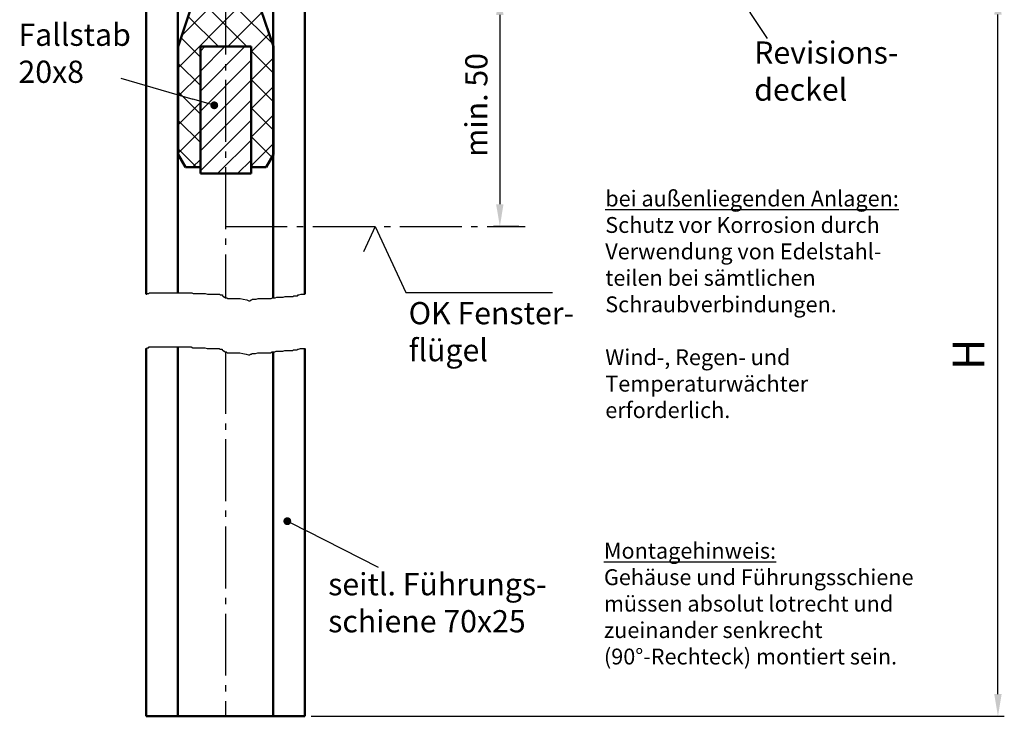
# Model space of a CAD drawing. Units: millimetres. Extents: x 514 to 971, y 1112 to 1997.
# Drawn here: x 551 to 706, y 1714 to 1823 of the extents above; entities that cross this region are included whole.
import ezdxf

# ---------------------------------------------------------------- set-up
doc = ezdxf.new("R2010")
doc.units = ezdxf.units.MM
doc.linetypes.add('AM_DIN_G_W050', pattern=[13.75, 9.75, -1.5, 1, -1.5])
for name, color, linetype in [('002942-5', 3, 'Continuous'), ('010281-6', 2, 'Continuous'), ('02937-6', 2, 'Continuous'), ('02942-5', 3, 'Continuous')]:
    doc.layers.add(name, color=color, linetype=linetype)
for name, color, linetype, lineweight in [('AM_0', 7, 'Continuous', 50), ('AM_5', 3, 'Continuous', 25), ('AM_7', 4, 'AM_DIN_G_W050', 25), ('AM_8', 1, 'Continuous', 25)]:
    doc.layers.add(name, color=color, linetype=linetype, lineweight=lineweight)
doc.styles.get("Standard").update_dxf_attribs({"font": 'isocp.shx'})
doc.dimstyles.new('AM_ISO$0', dxfattribs={"dimtxt": 3.5, "dimasz": 3.5, "dimexe": 1, "dimexo": 1, "dimgap": 1.5, "dimtad": 1, "dimdsep": 46, "dimtxsty": 'Standard', "dimcen": 0, "dimclrd": 256, "dimclre": 256, "dimclrt": 2, "dimadec": 0, "dimazin": 2, "dimtp": 0.1, "dimtm": 0.1, "dimtfac": 0.71, "dimtdec": 3, "dimtmove": 0, "dimatfit": 3, "dimfxl": 1, "dimlwd": -1, "dimlwe": -1, "dimarcsym": 0})

# ---------------------------------------------------------------- blocks, each defined once
blk = doc.blocks.new('*S773838383838')
at = {"layer": 'AM_5'}
h = blk.add_hatch(color=256, dxfattribs=at)
edge = h.paths.add_edge_path(flags=0)
edge.add_arc((581.35, 1810.01), 0.625, 0, 360)
blk.add_line((566.63, 1814.27), (577.99, 1810.99), dxfattribs=at)
at = {"layer": 'AM_5', "linetype": 'Continuous'}
blk.add_line((580.75, 1810.19), (577.99, 1810.99), dxfattribs=at)
at = {"layer": 'AM_5', "color": 2, "insert": (550.49, 1812.45), "char_height": 3.5, "attachment_point": 7}
blk.add_mtext('Fallstab \\P20x8', dxfattribs=at)
blk = doc.blocks.new('*S804141414141')
at = {"layer": 'AM_5'}
h = blk.add_hatch(color=256, dxfattribs=at)
edge = h.paths.add_edge_path(flags=0)
edge.add_arc((592.87, 1744.48), 0.625, 0, 360)
at = {"layer": 'AM_5', "linetype": 'Continuous'}
blk.add_line((593.43, 1744.2), (595.99, 1742.89), dxfattribs=at)
at = {"layer": 'AM_5'}
blk.add_line((607.22, 1737.17), (595.99, 1742.89), dxfattribs=at)
at = {"layer": 'AM_5', "color": 2, "insert": (599.31, 1725.87), "char_height": 3.5, "attachment_point": 7}
blk.add_mtext('seitl. Führungs-\\Pschiene 70x25', dxfattribs=at)
blk = doc.blocks.new('*D12')
at = {"layer": 'AM_5', "linetype": 'ByBlock', "transparency": 16777216}
for p, q in [((685.35, 1827.8), (705.88, 1827.8)), ((704.88, 1717.23), (704.88, 1824.3)), ((596.61, 1713.73), (705.88, 1713.73))]:
    blk.add_line(p, q, dxfattribs=at)
at = {"layer": 'AM_5', "transparency": 16777216}
for points in [[(704.3, 1824.3), (705.47, 1824.3), (704.88, 1827.8)], [(704.3, 1717.23), (705.47, 1717.23), (704.88, 1713.73)]]:
    blk.add_solid(points, dxfattribs=at)
at = {"layer": 'DEFPOINTS', "color": 0, "transparency": 16777216}
for p in [(684.35, 1827.8), (704.88, 1827.8), (595.61, 1713.73)]:
    blk.add_point(p, dxfattribs=at)
at = {"layer": 'AM_5', "color": 7, "transparency": 16777216, "insert": (700.88, 1770.77), "char_height": 5, "attachment_point": 5, "rotation": 90}
blk.add_mtext('H', dxfattribs=at)
blk = doc.blocks.new('*S814242424242')
at = {"layer": 'AM_5'}
h = blk.add_hatch(color=256, dxfattribs=at)
edge = h.paths.add_edge_path(flags=0)
edge.add_arc((663.92, 1827.57), 0.625, 0, 360)
at = {"layer": 'AM_5', "linetype": 'Continuous'}
blk.add_line((664.26, 1827.04), (665.84, 1824.64), dxfattribs=at)
at = {"layer": 'AM_5'}
blk.add_line((668.54, 1820.51), (665.84, 1824.64), dxfattribs=at)
at = {"layer": 'AM_5', "color": 2, "insert": (666.46, 1809.64), "char_height": 3.5, "attachment_point": 7}
blk.add_mtext('Revisions-\\Pdeckel', dxfattribs=at)
blk = doc.blocks.new('*D5')
at = {"layer": 'AM_5', "linetype": 'ByBlock', "transparency": 16777216}
for p, q in [((596.61, 1827.75), (627.37, 1827.75)), ((626.37, 1824.25), (626.37, 1794.42)), ((629.35, 1790.92), (625.37, 1790.92))]:
    blk.add_line(p, q, dxfattribs=at)
at = {"layer": 'AM_5', "transparency": 16777216}
for points in [[(625.78, 1824.25), (626.95, 1824.25), (626.37, 1827.75)], [(625.78, 1794.42), (626.95, 1794.42), (626.37, 1790.92)]]:
    blk.add_solid(points, dxfattribs=at)
at = {"layer": 'DEFPOINTS', "color": 0, "transparency": 16777216}
for p in [(595.61, 1827.75), (626.37, 1790.92), (630.35, 1790.92)]:
    blk.add_point(p, dxfattribs=at)
at = {"layer": 'AM_5', "color": 2, "transparency": 16777216, "insert": (623.12, 1810.07), "char_height": 3.5, "attachment_point": 5, "rotation": 90}
blk.add_mtext('min. 50', dxfattribs=at)

msp = doc.modelspace()

# ---------------------------------------------------------------- hatches: boundary and pattern name
at = {"layer": 'AM_8'}
h = msp.add_hatch(dxfattribs=at)
h.set_pattern_fill('ANSI37', color=256)
h.set_pattern_definition([(45, (194.3383, 1106.823), (-2.245064, 2.245064), []), (135, (194.3383, 1106.823), (-2.245064, -2.245064), [])])
h.paths.add_polyline_path([(579.165, 1819.248), (583.115, 1819.248), (583.115, 1825.248), (577.665, 1825.248), (575.665, 1819.248), (575.665, 1802.248), (576.82, 1800.248), (579.165, 1800.248)])
h.paths.add_polyline_path([(588.665, 1825.248), (583.115, 1825.248), (583.115, 1819.248), (587.165, 1819.248), (587.165, 1800.248), (589.51, 1800.248), (590.615, 1802.162), (590.615, 1819.398)])
h = msp.add_hatch(dxfattribs=at)
h.set_pattern_fill('ANSI31', color=256, scale=0.7)
h.set_pattern_definition([(45, (194.3383, 1106.823), (-1.571545, 1.571545), [])])
h.paths.add_polyline_path([(587.165, 1819.248), (583.115, 1819.248), (583.115, 1799.248), (587.165, 1799.248)])
h.paths.add_polyline_path([(583.115, 1819.248), (579.165, 1819.248), (579.165, 1811.248), (579.165, 1799.248), (583.115, 1799.248)])

# ---------------------------------------------------------------- linework, layer by layer
at = {"layer": '002942-5'}
for p, q in [((570.615, 1780.233), (570.706, 1780.233)), ((570.706, 1780.233), (570.819, 1780.345)), ((570.819, 1780.345), (571.044, 1780.345)), ((571.044, 1780.345), (571.157, 1780.458)), ((571.157, 1780.458), (577.8, 1780.458)), ((577.8, 1780.458), (578.025, 1780.345)), ((578.025, 1780.345), (579.939, 1780.345)), ((579.939, 1780.345), (580.277, 1780.233)), ((580.277, 1780.233), (582.191, 1780.233)), ((582.191, 1780.233), (582.304, 1780.12)), ((582.304, 1780.12), (582.642, 1780.12)), ((582.642, 1780.12), (582.642, 1780.008)), ((582.642, 1780.008), (582.754, 1779.895)), ((582.754, 1779.895), (582.867, 1779.895)), ((582.867, 1779.895), (582.867, 1779.783)), ((582.867, 1779.783), (582.98, 1779.783)), ((582.98, 1779.783), (583.092, 1779.67)), ((583.092, 1779.67), (583.317, 1779.67)), ((583.317, 1779.67), (583.43, 1779.558)), ((583.43, 1779.558), (585.457, 1779.558)), ((585.457, 1779.558), (585.907, 1779.445)), ((585.907, 1779.445), (586.47, 1779.333)), ((586.47, 1779.333), (586.808, 1779.22)), ((586.808, 1779.22), (587.033, 1779.22)), ((587.033, 1779.22), (587.146, 1779.333)), ((587.146, 1779.333), (587.258, 1779.333)), ((587.258, 1779.333), (587.371, 1779.445)), ((587.371, 1779.445), (587.934, 1779.445)), ((587.934, 1779.445), (588.272, 1779.558)), ((588.272, 1779.558), (590.299, 1779.558)), ((570.615, 1771.701), (570.644, 1771.701)), ((570.644, 1771.701), (570.756, 1771.813)), ((570.756, 1771.813), (570.981, 1771.813)), ((570.981, 1771.813), (571.094, 1771.926)), ((571.094, 1771.926), (577.737, 1771.926)), ((577.737, 1771.926), (577.963, 1771.813)), ((577.963, 1771.813), (579.877, 1771.813)), ((579.877, 1771.813), (580.215, 1771.701)), ((580.215, 1771.701), (582.129, 1771.701)), ((582.129, 1771.701), (582.241, 1771.588)), ((582.241, 1771.588), (582.579, 1771.588)), ((582.579, 1771.588), (582.579, 1771.476)), ((582.579, 1771.476), (582.692, 1771.363)), ((582.692, 1771.363), (582.804, 1771.363)), ((582.804, 1771.363), (582.804, 1771.251)), ((582.804, 1771.251), (582.917, 1771.251)), ((582.917, 1771.251), (583.029, 1771.138)), ((583.029, 1771.138), (583.255, 1771.138)), ((583.255, 1771.138), (583.367, 1771.026)), ((583.367, 1771.026), (585.394, 1771.026)), ((585.394, 1771.026), (585.844, 1770.913)), ((585.844, 1770.913), (586.407, 1770.801)), ((587.196, 1770.801), (587.308, 1770.913)), ((587.308, 1770.913), (587.871, 1770.913)), ((587.871, 1770.913), (588.209, 1771.026)), ((588.209, 1771.026), (590.236, 1771.026)), ((586.407, 1770.801), (586.745, 1770.688)), ((586.745, 1770.688), (586.97, 1770.688)), ((586.97, 1770.688), (587.083, 1770.801)), ((587.083, 1770.801), (587.196, 1770.801))]:
    msp.add_line(p, q, dxfattribs=at)
at = {"layer": '02937-6'}
for p, q in [((606.733, 1790.92), (604.891, 1786.943)), ((606.733, 1790.92), (611.553, 1780.516)), ((611.553, 1780.516), (634.679, 1780.516))]:
    msp.add_line(p, q, dxfattribs=at)
at = {"layer": '02942-5'}
for p, q in [((594.69, 1780.12), (595.028, 1780.233)), ((595.028, 1780.233), (595.615, 1780.233)), ((590.299, 1779.558), (590.524, 1779.67)), ((590.524, 1779.67), (590.974, 1779.67)), ((590.974, 1779.67), (591.199, 1779.783)), ((591.199, 1779.783), (592.213, 1779.783)), ((592.213, 1779.783), (592.551, 1779.895)), ((592.551, 1779.895), (593.789, 1779.895)), ((593.789, 1779.895), (593.902, 1780.008)), ((593.902, 1780.008), (594.465, 1780.008)), ((594.465, 1780.008), (594.577, 1780.12)), ((594.577, 1780.12), (594.69, 1780.12)), ((590.236, 1771.026), (590.461, 1771.138)), ((590.461, 1771.138), (590.911, 1771.138)), ((590.911, 1771.138), (591.137, 1771.251)), ((591.137, 1771.251), (592.15, 1771.251)), ((592.15, 1771.251), (592.488, 1771.363)), ((592.488, 1771.363), (593.726, 1771.363)), ((593.726, 1771.363), (593.839, 1771.476)), ((593.839, 1771.476), (594.402, 1771.476)), ((594.402, 1771.476), (594.515, 1771.588)), ((594.515, 1771.588), (594.627, 1771.588)), ((594.627, 1771.588), (594.965, 1771.701)), ((594.965, 1771.701), (595.615, 1771.701))]:
    msp.add_line(p, q, dxfattribs=at)
at = {"layer": 'AM_0'}
for p, q in [((570.615, 1827.748), (570.615, 1780.233)), ((575.615, 1827.748), (575.615, 1780.458)), ((590.615, 1827.748), (590.615, 1779.67)), ((595.615, 1827.748), (595.615, 1780.233)), ((570.615, 1771.701), (570.615, 1713.734)), ((575.615, 1771.926), (575.615, 1713.734)), ((590.615, 1771.138), (590.615, 1713.734)), ((595.615, 1771.701), (595.615, 1713.734)), ((570.615, 1713.734), (595.615, 1713.734))]:
    msp.add_line(p, q, dxfattribs=at)
at = {"layer": 'AM_0', "linetype": 'ByBlock'}
for p, q in [((575.665, 1819.248), (577.665, 1825.248)), ((575.665, 1819.248), (577.665, 1825.248)), ((588.665, 1825.248), (590.665, 1819.248)), ((588.665, 1825.248), (590.665, 1819.248)), ((575.665, 1802.248), (575.665, 1819.248)), ((575.665, 1802.248), (575.665, 1819.248)), ((587.165, 1819.248), (579.165, 1819.248)), ((587.165, 1819.248), (579.165, 1819.248)), ((579.165, 1819.248), (579.165, 1800.248)), ((579.165, 1819.248), (579.165, 1799.248)), ((579.165, 1811.248), (579.165, 1819.248)), ((587.165, 1800.248), (587.165, 1819.248)), ((587.165, 1799.248), (587.165, 1819.248)), ((590.665, 1819.248), (590.665, 1802.248)), ((590.665, 1819.248), (590.665, 1802.248)), ((575.665, 1802.248), (576.82, 1800.248)), ((590.665, 1802.248), (589.51, 1800.248)), ((579.165, 1800.248), (576.82, 1800.248)), ((579.165, 1800.248), (576.82, 1800.248)), ((579.165, 1799.248), (587.165, 1799.248)), ((589.51, 1800.248), (587.165, 1800.248))]:
    msp.add_line(p, q, dxfattribs=at)
at = {"layer": 'AM_7'}
for p, q in [((583.115, 1827.748), (583.115, 1779.67)), ((583.115, 1790.92), (630.351, 1790.92)), ((583.115, 1771.138), (583.115, 1713.734))]:
    msp.add_line(p, q, dxfattribs=at)

# ---------------------------------------------------------------- block references
at = {"layer": 'AM_5'}
for name in ['*S814242424242', '*S773838383838', '*S804141414141']:
    msp.add_blockref(name, (0, 0), dxfattribs=at)

# ---------------------------------------------------------------- texts
at = {"layer": '010281-6', "attachment_point": 1}
for s, width, insert, char_height in [('{\\Lbei außenliegenden Anlagen:\\P}Schutz vor Korrosion durch \\PVerwendung von Edelstahl-\\Pteilen bei sämtlichen \\PSchraubverbindungen.\\P\\PWind-, Regen- und \\PTemperaturwächter \\Perforderlich.', 81.66271, (642.986, 1796.568), 2.5), ('OK Fenster-\\Pflügel', 76.70969, (611.989, 1779.008), 3.5), ('{\\LMontagehinweis:\\P}Gehäuse und Führungsschiene \\Pmüssen absolut lotrecht und \\Pzueinander senkrecht \\P(90°-Rechteck) montiert sein.', 100.84256, (642.777, 1741.071), 2.5)]:
    msp.add_mtext_dynamic_manual_height_columns(s, width=width, gutter_width=12.5, heights=[0], dxfattribs=dict(at, insert=insert, char_height=char_height))

# ---------------------------------------------------------------- dimensions: what is measured, and where the dimension line sits
at = {"layer": 'AM_5'}
dim = msp.add_linear_dim(base=(704.885, 1827.798), p1=(595.615, 1713.734), p2=(684.347, 1827.798), angle=90, text='H', dimstyle='AM_ISO$0', override={"dimtxt": 5, "dimclrt": 7}, dxfattribs=at)
dim.commit()
dim.dimension.update_dxf_attribs({"geometry": '*D12', "text_midpoint": (700.885, 1770.766)})
dim = msp.add_linear_dim(base=(626.367, 1790.92), p1=(595.615, 1827.748), p2=(630.351, 1790.92), angle=90, text='min. 50', dimstyle='AM_ISO$0', dxfattribs=at)
dim.commit()
dim.dimension.update_dxf_attribs({"geometry": '*D5', "text_midpoint": (626.367, 1810.066), "dimtype": 160})

doc.saveas('drawing.dxf')
